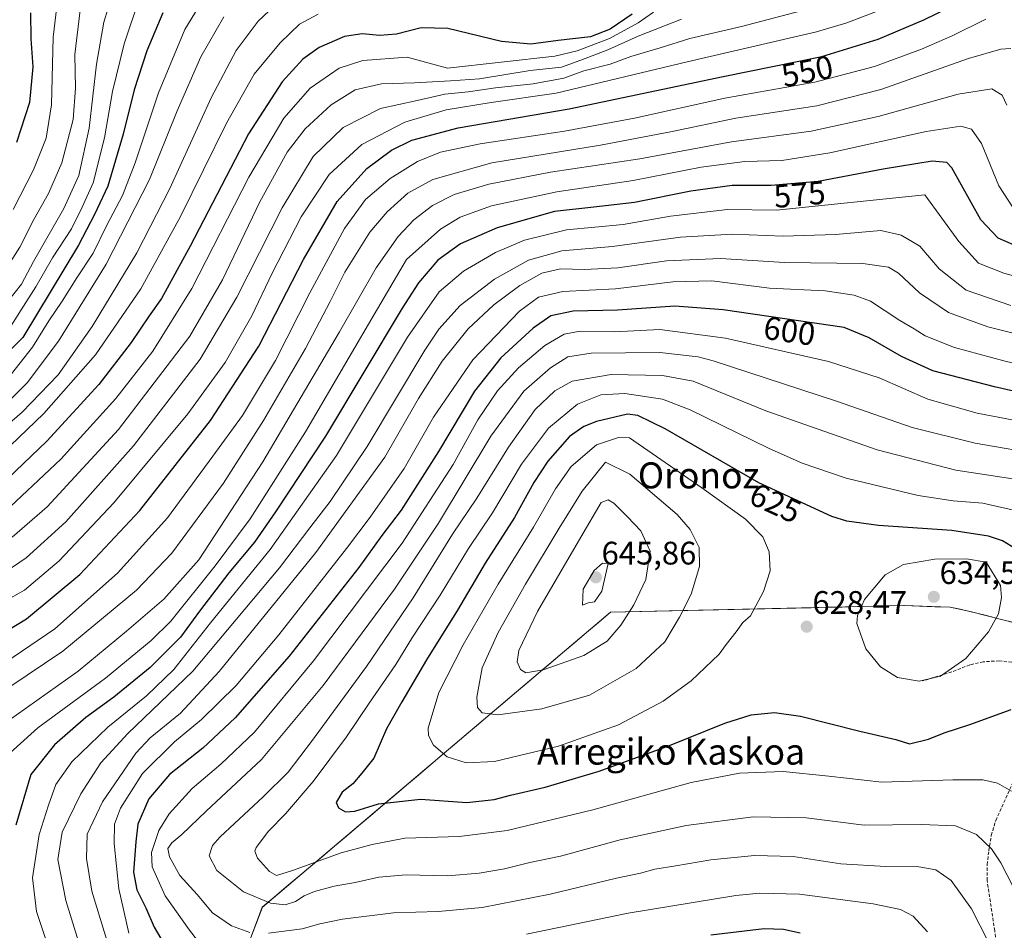
# Model space of a CAD drawing. Units: metres. Extents: x 613464 to 616905, y 4777959 to 4780330.
# Drawn here: x 614618 to 614921, y 4779468 to 4779749 of the extents above; entities that cross this region are included whole.
import ezdxf
from ezdxf.enums import TextEntityAlignment as Align

# ---------------------------------------------------------------- set-up
doc = ezdxf.new("R2010")
doc.units = ezdxf.units.M
doc.header["$MEASUREMENT"] = 0
doc.linetypes.add('TRAZOSX2', pattern=[1.5, 1, -0.5])
for name, color, linetype, lineweight in [('Arbolado forestal CxS', 92, 'Continuous', 0), ('Carátula', 7, 'Continuous', 5), ('Curva de nivel maestra', 36, 'Continuous', 30), ('Curva de nivel normal', 36, 'Continuous', 0), ('Entidad de ámbito territorial', 19, 'Continuous', 0), ('Entidad de ámbito territorial CxS', 92, 'Continuous', 0), ('Municipio', 9, 'Continuous', 13), ('Municipio CxS', 142, 'Continuous', 0), ('Pastizal CxS', 92, 'Continuous', 0), ('Punto de cota en terreno', 7, 'Continuous', 0), ('Rótulo de curva de nivel directora', 19, 'Continuous', 0), ('Rótulo de punto de cota en terreno', 19, 'Continuous', 0), ('Senda', 19, 'TRAZOSX2', 0), ('Texto cartográfico', 19, 'Continuous', 0)]:
    doc.layers.add(name, color=color, linetype=linetype, lineweight=lineweight)
doc.styles.add('Arial', font='txt', dxfattribs={"height": 0.2})

# ---------------------------------------------------------------- blocks, each defined once
blk = doc.blocks.new('*U150')
at = {"layer": 'Pastizal CxS', "color": 92, "linetype": 'Continuous', "lineweight": 0}
blk.add_polyline3d([(614616.5197, 4779325.3457, 571.0721), (614660.1797, 4779391.2557, 585.7267), (614692.4097, 4779475.4553, 612.209), (614799.5393, 4779566.2653, 639.6675), (614889.8097, 4779568.2953, 633.2765), (614904.0299, 4779567.7849, 632.4717), (614910.1199, 4779566.5149, 630.798), (615002.9403, 4779542.7645, 631.4849)], dxfattribs=at)
blk = doc.blocks.new('*U195')
at = {"layer": 'Curva de nivel normal', "color": 36, "linetype": 'Continuous', "lineweight": 0}
blk.add_polyline3d([(614611.37, 4779668.8, 485), (614617.81, 4779678.59, 485), (614622.06, 4779687.16, 485), (614626.56, 4779695.08, 485), (614630.73, 4779704.55, 485), (614634.14, 4779717.89, 485), (614634.88, 4779727.52, 485), (614634.74, 4779737.85, 485), (614636.32, 4779751.51, 485)], dxfattribs=at)
blk = doc.blocks.new('*U217')
at = {"layer": 'Curva de nivel normal', "color": 36, "linetype": 'Continuous', "lineweight": 0}
blk.add_polyline3d([(614612.57, 4779629.32, 510), (614620.04, 4779636.88, 510), (614629.65, 4779649.7, 510), (614644.39, 4779673.42, 510), (614657.66, 4779699.46, 510), (614666.2, 4779720.53, 510), (614673.45, 4779737.2, 510), (614680.5, 4779749.44, 510)], dxfattribs=at)
blk = doc.blocks.new('*U220')
at = {"layer": 'Curva de nivel normal', "color": 36, "linetype": 'Continuous', "lineweight": 0}
blk.add_polyline3d([(614615.68, 4779690.19, 480), (614621.96, 4779702.43, 480), (614625.86, 4779712.16, 480), (614627.48, 4779722.42, 480), (614628.06, 4779743.18, 480), (614629.83, 4779758.8, 480)], dxfattribs=at)
blk = doc.blocks.new('*U230')
at = {"layer": 'Curva de nivel normal', "color": 36, "linetype": 'Continuous', "lineweight": 0}
blk.add_polyline3d([(614614.5, 4779653.52, 495), (614618.17, 4779659.32, 495), (614622.7, 4779666.38, 495), (614627.81, 4779675.27, 495), (614633.64, 4779684.28, 495), (614636.92, 4779690.87, 495), (614640.32, 4779698.4, 495), (614643.81, 4779712.27, 495), (614646.25, 4779726.55, 495), (614649.88, 4779741.22, 495), (614654.62, 4779755.28, 495)], dxfattribs=at)
blk = doc.blocks.new('*U241')
at = {"layer": 'Curva de nivel maestra', "color": 36, "linetype": 'Continuous', "lineweight": 30}
blk.add_polyline3d([(614661.73, 4779750.75, 500), (614656.9, 4779738.98, 500), (614652.99, 4779727, 500), (614649.55, 4779713.35, 500), (614644.87, 4779697.4, 500), (614640.74, 4779688.62, 500), (614635.84, 4779679.18, 500), (614618.72, 4779650.82, 500), (614606.31, 4779638.64, 500)], dxfattribs=at)
blk = doc.blocks.new('*U248')
at = {"layer": 'Curva de nivel maestra', "color": 36, "linetype": 'Continuous', "lineweight": 30}
blk.add_polyline3d([(614621.09, 4779750.76, 475), (614621.12, 4779742.75, 475), (614621.8, 4779734.13, 475), (614620.72, 4779723.08, 475), (614616.76, 4779710.85, 475)], dxfattribs=at)
blk = doc.blocks.new('5PATER')
at = {"layer": 'Carátula', "linetype": 'Continuous', "lineweight": 5}
h = blk.add_hatch(color=250, dxfattribs=at)
edge = h.paths.add_edge_path()
edge.add_ellipse((0, 0.01), major_axis=(-1.33, -1.34), ratio=0.999422, start_angle=0, end_angle=360)

msp = doc.modelspace()

# ---------------------------------------------------------------- linework, layer by layer
at = {"layer": 'Arbolado forestal CxS', "color": 92, "linetype": 'Continuous', "lineweight": 0}
for points in [[(615238, 4779594.23, 545.69), (615243.53, 4779560.15, 554.85), (615240.56, 4779537.86, 559.53), (615229.42, 4779518.75, 567.34), (615200.33, 4779509.48, 582.7), (615158.51, 4779501.95, 591.21), (615132.1, 4779508.15, 597.57), (615114.27, 4779543.8, 599.21), (615093.48, 4779563.29, 601.65), (615076.56, 4779621.01, 602.66), (615060.95, 4779600.93, 612.78), (615044.45, 4779582.51, 619.51), (615002.94, 4779542.76, 631.48), (614910.12, 4779566.51, 630.8), (614904.03, 4779567.78, 632.47), (614889.81, 4779568.3, 633.28), (614799.54, 4779566.27, 639.67), (614692.41, 4779475.46, 612.21), (614660.18, 4779391.26, 585.73), (614616.52, 4779325.35, 571.07)], [(615002.94, 4779542.76, 631.48), (614910.12, 4779566.51, 630.8), (614904.03, 4779567.78, 632.47), (614889.81, 4779568.3, 633.28), (614799.54, 4779566.27, 639.67), (614692.41, 4779475.46, 612.21), (614660.18, 4779391.26, 585.73), (614616.52, 4779325.35, 571.07)]]:
    msp.add_polyline3d(points, dxfattribs=at)
at = {"layer": 'Curva de nivel maestra', "color": 36, "linetype": 'Continuous', "lineweight": 30}
for points in [[(614605.38, 4779555.52, 550), (614619.81, 4779564.2, 550), (614636.28, 4779577.87, 550), (614654.65, 4779597.59, 550), (614676.47, 4779625.24, 550), (614691.28, 4779648.18, 550), (614705.08, 4779674.78, 550), (614715.39, 4779692.69, 550), (614724.49, 4779702.78, 550), (614732.14, 4779708.41, 550), (614738.43, 4779711.48, 550), (614752.59, 4779715.32, 550), (614786.83, 4779721.19, 550), (614834.14, 4779731.13, 550), (614864.56, 4779737.29, 550), (614881.84, 4779742.6, 550), (614895.89, 4779748.53, 550), (614907.69, 4779754.29, 550)], [(614806.18, 4779750.32, 525), (614799.37, 4779745.66, 525), (614793.37, 4779743.32, 525), (614783.37, 4779742.2, 525), (614775.03, 4779741.11, 525), (614766, 4779741.9, 525), (614749.47, 4779745.9, 525), (614741.24, 4779746.13, 525), (614733.65, 4779744.14, 525), (614728.59, 4779743.69, 525), (614723.1, 4779744.24, 525), (614717.71, 4779743.45, 525), (614709.83, 4779740.02, 525), (614704.87, 4779736.42, 525), (614698.5, 4779729.48, 525), (614688.16, 4779713.5, 525), (614670.16, 4779678.92, 525), (614661.38, 4779662.84, 525), (614657.57, 4779657.52, 525), (614652.01, 4779649.22, 525), (614642.05, 4779636.31, 525), (614626.13, 4779618.86, 525), (614606.7, 4779600.42, 525)], [(614925.86, 4779678.28, 575), (614918.82, 4779681.33, 575), (614913.44, 4779687.02, 575), (614904.55, 4779703.05, 575), (614902.95, 4779704.69, 575), (614898.52, 4779705.1, 575), (614883.36, 4779702.6, 575), (614863.35, 4779698.85, 575), (614848.96, 4779697.59, 575), (614836.91, 4779697.59, 575), (614824.25, 4779695.87, 575), (614806.88, 4779692.36, 575), (614794.4, 4779690.9, 575), (614782.26, 4779689.59, 575), (614764.61, 4779684.54, 575), (614753.36, 4779679.64, 575), (614746.36, 4779674.59, 575), (614740.47, 4779667.66, 575), (614735.36, 4779659.86, 575), (614711.84, 4779620.46, 575), (614696.48, 4779597.11, 575), (614690.01, 4779587.85, 575), (614682.1, 4779578.38, 575), (614673.02, 4779566.54, 575), (614667.17, 4779558.54, 575), (614657.9, 4779549.21, 575), (614646.65, 4779540.11, 575), (614638.06, 4779533.82, 575), (614628.45, 4779525.48, 575), (614621.2, 4779516.33, 575), (614616.57, 4779500.76, 575)], [(614948.65, 4779628.51, 600), (614917.68, 4779635.63, 600), (614898.69, 4779640.55, 600), (614889.06, 4779644.98, 600), (614879.08, 4779650.65, 600), (614871.42, 4779653.92, 600), (614834.17, 4779659.35, 600), (614819.25, 4779660.47, 600), (614801.67, 4779659.26, 600), (614788.03, 4779658.91, 600), (614781.13, 4779657.42, 600), (614775.75, 4779653.68, 600), (614765.8, 4779644.52, 600), (614757.71, 4779634.32, 600), (614746.57, 4779615.77, 600), (614735.15, 4779597.7, 600), (614729.16, 4779589.88, 600), (614722.05, 4779580.04, 600), (614700.63, 4779552.7, 600), (614684.05, 4779533.76, 600), (614674.05, 4779524.48, 600), (614663.8, 4779516.32, 600), (614657.49, 4779508.79, 600), (614654.1, 4779501, 600), (614653.46, 4779495.6, 600), (614652.76, 4779486.32, 600), (614653.74, 4779480.85, 600), (614656.59, 4779475.33, 600), (614659.1, 4779469.32, 600), (614663.17, 4779462.33, 600)], [(614933.42, 4779580, 625), (614920.16, 4779588.25, 625), (614915.76, 4779589.7, 625), (614904.54, 4779591.39, 625), (614881.94, 4779592.9, 625), (614872.24, 4779594.26, 625), (614867.59, 4779595.71, 625), (614845.11, 4779606.1, 625), (614816.29, 4779622.66, 625), (614807.93, 4779626.82, 625), (614804.73, 4779627.23, 625), (614795.17, 4779624.91, 625), (614791.32, 4779623.41, 625), (614786.91, 4779620.3, 625), (614780.22, 4779612.7, 625), (614775.95, 4779606.15, 625), (614769.95, 4779595.41, 625), (614760.96, 4779581.34, 625), (614752.47, 4779566.87, 625), (614742.87, 4779551.58, 625), (614735.3, 4779538.68, 625), (614730.62, 4779530.4, 625), (614726.69, 4779521.4, 625), (614723.01, 4779516.73, 625), (614720.23, 4779513.47, 625), (614716.91, 4779510.88, 625), (614715.14, 4779507.69, 625), (614715.85, 4779506.02, 625), (614717.96, 4779504.79, 625), (614720.86, 4779505.02, 625), (614728.12, 4779507.32, 625), (614741.06, 4779508.71, 625), (614755.27, 4779507.73, 625), (614763.76, 4779508.62, 625), (614768.71, 4779509.94, 625), (614779.45, 4779512.4, 625), (614796.03, 4779517.4, 625), (614817.7, 4779525.2, 625), (614834.64, 4779532.09, 625), (614842.81, 4779534.7, 625), (614849.97, 4779535.4, 625), (614857.98, 4779534.23, 625), (614876.18, 4779529.7, 625), (614887.26, 4779527.09, 625), (614891.55, 4779525.8, 625), (614897.33, 4779527.19, 625), (614902.15, 4779529.17, 625), (614910.02, 4779531.73, 625), (614922.74, 4779536.31, 625)], [(614830.42, 4779466.94, 600), (614846.74, 4779468.92, 600), (614852.69, 4779468.76, 600), (614857.88, 4779467.61, 600)]]:
    msp.add_polyline3d(points, dxfattribs=at)
at = {"layer": 'Curva de nivel normal', "color": 36, "linetype": 'Continuous', "lineweight": 0}
for points in [[(614647.67, 4779760.85, 490), (614643.62, 4779747.85, 490), (614641.32, 4779734.95, 490), (614639.07, 4779715.26, 490), (614635.88, 4779700.62, 490), (614631.29, 4779690.52, 490), (614622.03, 4779674.19, 490), (614618.34, 4779667.19, 490), (614614.36, 4779662.29, 490)], [(614614.06, 4779638.15, 505), (614621.72, 4779647.82, 505), (614626.72, 4779655.96, 505), (614630.78, 4779662, 505), (614635.28, 4779669.16, 505), (614640.34, 4779676.8, 505), (614644.51, 4779685.42, 505), (614649.32, 4779694.52, 505), (614653.29, 4779704.52, 505), (614660.4, 4779726.11, 505), (614668.58, 4779745.55, 505), (614676.09, 4779758.12, 505)], [(614696.28, 4779752.98, 515), (614691.15, 4779748.18, 515), (614684.37, 4779739.11, 515), (614676.63, 4779724.53, 515), (614663.95, 4779696.64, 515), (614653.8, 4779676.9, 515), (614640.07, 4779654.19, 515), (614629.57, 4779639.28, 515), (614618.51, 4779627.86, 515), (614593.99, 4779606.73, 515)], [(614605.11, 4779565.2, 545), (614619.24, 4779573.09, 545), (614629.93, 4779582.04, 545), (614646.75, 4779599.88, 545), (614669.5, 4779627.32, 545), (614680.95, 4779643.1, 545), (614689.14, 4779657.47, 545), (614695.44, 4779670.61, 545), (614704.34, 4779687.97, 545), (614712.95, 4779700.92, 545), (614723, 4779710.24, 545), (614736.26, 4779717.03, 545), (614748.94, 4779720.86, 545), (614762.84, 4779723.15, 545), (614782.84, 4779726.03, 545), (614823.11, 4779735.59, 545), (614862.84, 4779744.88, 545), (614872.24, 4779747.59, 545), (614887.45, 4779753.46, 545)], [(614864.46, 4779752.92, 540), (614839.77, 4779746.53, 540), (614823.92, 4779742.82, 540), (614814.83, 4779739.93, 540), (614805.76, 4779737.31, 540), (614799.41, 4779734.91, 540), (614791.34, 4779732.82, 540), (614785.15, 4779730.63, 540), (614775.76, 4779728.91, 540), (614764.13, 4779727.61, 540), (614755.74, 4779726.38, 540), (614748.53, 4779725.71, 540), (614740.04, 4779723.69, 540), (614728.71, 4779721.25, 540), (614717.24, 4779715.44, 540), (614708.04, 4779706.51, 540), (614698.46, 4779690.74, 540), (614684.59, 4779663.18, 540), (614673.28, 4779644.11, 540), (614652.75, 4779617.42, 540), (614631.94, 4779594.09, 540), (614619.68, 4779583.03, 540), (614608.68, 4779575.52, 540)], [(614709.54, 4779750.3, 520), (614703.87, 4779747.18, 520), (614697.84, 4779741.46, 520), (614689.89, 4779731.79, 520), (614681.36, 4779716.78, 520), (614667.2, 4779688.04, 520), (614655.02, 4779665.81, 520), (614641.02, 4779645.5, 520), (614625.14, 4779627.4, 520), (614601.93, 4779605.2, 520)], [(614812.71, 4779750.94, 530), (614808.01, 4779747.62, 530), (614799.25, 4779742.77, 530), (614789.23, 4779739.01, 530), (614782.34, 4779737.42, 530), (614749.36, 4779733.68, 530), (614736.96, 4779737.1, 530), (614723.28, 4779736.06, 530), (614716.04, 4779733.69, 530), (614707.14, 4779727.51, 530), (614699.03, 4779718.29, 530), (614688.26, 4779700.16, 530), (614670.66, 4779665.92, 530), (614658.71, 4779646.58, 530), (614647.34, 4779632.05, 530), (614630.36, 4779613.39, 530), (614611.32, 4779595.56, 530)], [(614613.12, 4779550.71, 555), (614628.51, 4779561.14, 555), (614647.82, 4779578.31, 555), (614663.16, 4779595.29, 555), (614677.19, 4779614.33, 555), (614686.24, 4779626.78, 555), (614696.4, 4779643.7, 555), (614707.04, 4779664.54, 555), (614717.63, 4779684.36, 555), (614724.18, 4779693.32, 555), (614731.71, 4779699.74, 555), (614740.17, 4779704.93, 555), (614747.17, 4779707.87, 555), (614759.45, 4779710.38, 555), (614785.38, 4779714.26, 555), (614806.92, 4779718.32, 555), (614834.7, 4779724.48, 555), (614862.36, 4779729.37, 555), (614880.69, 4779734.18, 555), (614895.24, 4779739.51, 555), (614904.58, 4779743.65, 555), (614914.99, 4779748.78, 555)], [(614821.37, 4779748.76, 535), (614808.07, 4779743.54, 535), (614798.65, 4779739.32, 535), (614790.36, 4779736.14, 535), (614784.43, 4779733.98, 535), (614774.76, 4779732.96, 535), (614759.19, 4779730.41, 535), (614750.29, 4779729.8, 535), (614739.18, 4779729.15, 535), (614729.01, 4779728.82, 535), (614720.9, 4779727.02, 535), (614713.52, 4779722.43, 535), (614705.58, 4779715.04, 535), (614700.03, 4779707.88, 535), (614691.65, 4779692.56, 535), (614680.11, 4779668.52, 535), (614670.04, 4779651.19, 535), (614648.15, 4779622.53, 535), (614626.19, 4779598.67, 535), (614615.4, 4779589.35, 535)], [(614603.31, 4779535.72, 560), (614631.04, 4779554.26, 560), (614653.71, 4779573.05, 560), (614664.52, 4779584.4, 560), (614680.4, 4779605.99, 560), (614692.72, 4779625.22, 560), (614705.63, 4779647.45, 560), (614713.24, 4779661.86, 560), (614717.74, 4779670.86, 560), (614725.43, 4779683.17, 560), (614730.84, 4779689.52, 560), (614737.11, 4779695.19, 560), (614744.86, 4779699.38, 560), (614762.98, 4779704.54, 560), (614796.39, 4779710.03, 560), (614818.43, 4779714.21, 560), (614838.02, 4779718.33, 560), (614862.94, 4779722.1, 560), (614882.66, 4779727.16, 560), (614909.63, 4779736.69, 560), (614919.61, 4779739.58, 560), (614922.64, 4779739.75, 560)], [(614921.49, 4779722.32, 565), (614919.99, 4779725.4, 565), (614916.82, 4779727.34, 565), (614906.52, 4779725.73, 565), (614881.84, 4779718.82, 565), (614861.24, 4779714.3, 565), (614836.74, 4779711.06, 565), (614808.54, 4779705.79, 565), (614781.02, 4779701.66, 565), (614762.12, 4779698.02, 565), (614751.38, 4779694.77, 565), (614744.71, 4779691.38, 565), (614739.04, 4779687.01, 565), (614734.17, 4779681.86, 565), (614727.36, 4779672.26, 565), (614716.16, 4779652.52, 565), (614692.55, 4779612.59, 565), (614672.81, 4779582.42, 565), (614662.05, 4779570.28, 565), (614650.63, 4779560.48, 565), (614635.72, 4779548.14, 565), (614613.47, 4779532.37, 565)], [(614613.67, 4779521.94, 570), (614623.35, 4779530.66, 570), (614644.18, 4779546.02, 570), (614658.19, 4779557.53, 570), (614664.25, 4779563.48, 570), (614677.84, 4779580.51, 570), (614688.67, 4779595, 570), (614705.64, 4779621.75, 570), (614719.08, 4779644.8, 570), (614726.8, 4779657.91, 570), (614736.71, 4779674.76, 570), (614747.18, 4779684.12, 570), (614753.28, 4779687.88, 570), (614762.94, 4779691.32, 570), (614783.01, 4779695.64, 570), (614806.46, 4779699.09, 570), (614827.44, 4779703.18, 570), (614840.84, 4779704.98, 570), (614852.2, 4779705.27, 570), (614867.01, 4779707.58, 570), (614896.67, 4779714.2, 570), (614907.28, 4779715.84, 570), (614910.54, 4779714.91, 570), (614913.68, 4779710.49, 570), (614919.02, 4779697.46, 570), (614923.2, 4779691, 570)], [(614627.23, 4779461.22, 580), (614622.93, 4779474.22, 580), (614621.71, 4779484.55, 580), (614623.74, 4779497.88, 580), (614626.59, 4779506.88, 580), (614628.86, 4779513.21, 580), (614633.78, 4779520.23, 580), (614644.84, 4779530.94, 580), (614656.76, 4779540.56, 580), (614665.2, 4779548.59, 580), (614676.43, 4779563.05, 580), (614694.8, 4779585.58, 580), (614715.2, 4779614.53, 580), (614737.07, 4779650.86, 580), (614746.82, 4779664.87, 580), (614754.31, 4779671.26, 580), (614764.1, 4779677.01, 580), (614773.01, 4779680.77, 580), (614785.94, 4779683.96, 580), (614803.37, 4779685.59, 580), (614817.97, 4779688.12, 580), (614835.54, 4779690.2, 580), (614850.63, 4779690, 580), (614896.23, 4779694.73, 580), (614906.64, 4779680.35, 580), (614912.74, 4779673.68, 580), (614920.48, 4779670.58, 580), (614940.13, 4779665.12, 580)], [(614637.99, 4779457.93, 585), (614631.95, 4779477.52, 585), (614629.49, 4779490.21, 585), (614630.78, 4779498.54, 585), (614636.52, 4779510.38, 585), (614642.71, 4779519.92, 585), (614651.05, 4779528.99, 585), (614671.05, 4779548.08, 585), (614697.71, 4779579.97, 585), (614707.02, 4779592.26, 585), (614713.27, 4779600.35, 585), (614724.63, 4779617.31, 585), (614742.36, 4779646.89, 585), (614746.7, 4779653.32, 585), (614753.25, 4779660.62, 585), (614763.84, 4779668.75, 585), (614774.3, 4779674.58, 585), (614784.52, 4779677.51, 585), (614800.16, 4779678.82, 585), (614821, 4779681.7, 585), (614836.91, 4779682.65, 585), (614852.66, 4779681.94, 585), (614868.69, 4779682.54, 585), (614882.64, 4779683.77, 585), (614888.94, 4779682.3, 585), (614894.69, 4779678.87, 585), (614900.6, 4779671.9, 585), (614908.9, 4779665.34, 585), (614922.68, 4779660.62, 585)], [(614943.02, 4779647.2, 590), (614915.56, 4779654.06, 590), (614903.52, 4779658.52, 590), (614894.59, 4779664.59, 590), (614888.11, 4779670.61, 590), (614885.02, 4779672.48, 590), (614877.12, 4779673.62, 590), (614853.09, 4779673.92, 590), (614833.34, 4779675.09, 590), (614816.76, 4779674.38, 590), (614801.76, 4779672.21, 590), (614791.46, 4779671.71, 590), (614784.17, 4779671.96, 590), (614778.4, 4779670.6, 590), (614771.6, 4779666.83, 590), (614763.59, 4779660.86, 590), (614755.75, 4779653.52, 590), (614747.75, 4779643.47, 590), (614740.45, 4779632, 590), (614730.06, 4779613.95, 590), (614708.84, 4779584.68, 590), (614679.07, 4779548.02, 590), (614667.2, 4779535.21, 590), (614657.92, 4779527.58, 590), (614653.47, 4779522.85, 590), (614643.26, 4779507.93, 590), (614638.53, 4779497.98, 590), (614638.3, 4779490.47, 590), (614639.95, 4779480.45, 590)], [(614949.46, 4779636.64, 595), (614920.5, 4779643.67, 595), (614905.35, 4779647.72, 595), (614896.28, 4779651.33, 595), (614892.89, 4779653.52, 595), (614888.54, 4779656.04, 595), (614879.48, 4779661.98, 595), (614874.44, 4779663.8, 595), (614865.59, 4779665.13, 595), (614848.39, 4779665.98, 595), (614830.7, 4779668.24, 595), (614818.7, 4779667.92, 595), (614801.06, 4779665.82, 595), (614784.82, 4779664.98, 595), (614777.34, 4779663.22, 595), (614771.53, 4779658.86, 595), (614757.14, 4779643.97, 595), (614745.06, 4779626.24, 595), (614736.03, 4779610.52, 595)], [(614937.52, 4779622.7, 605), (614912.3, 4779627.51, 605), (614897.15, 4779631.78, 605), (614882.18, 4779638.35, 605), (614866.58, 4779643.42, 605), (614834.94, 4779650.6, 605), (614814.73, 4779653.22, 605), (614800.73, 4779652.54, 605), (614790.2, 4779652.78, 605), (614785.25, 4779651.86, 605), (614779.34, 4779648.36, 605), (614771.22, 4779641.43, 605), (614764.7, 4779634.34, 605), (614758.64, 4779625.51, 605), (614751.09, 4779611.72, 605), (614735.44, 4779587.54, 605), (614708.17, 4779551.26, 605), (614689.96, 4779529.4, 605), (614679.59, 4779519.46, 605), (614670.84, 4779512.02, 605), (614663.68, 4779504.21, 605), (614660.55, 4779499.06, 605), (614658.27, 4779492.34, 605), (614658.52, 4779487.88, 605), (614662.51, 4779478.98, 605), (614670.03, 4779468.42, 605), (614675.59, 4779461.18, 605)], [(614933.09, 4779614.64, 610), (614911.68, 4779618.26, 610), (614892.36, 4779623.12, 610), (614869.02, 4779631.25, 610), (614831.14, 4779643.63, 610), (614826.43, 4779644.89, 610), (614814.66, 4779646.14, 610), (614793.58, 4779645.98, 610), (614786.35, 4779644.89, 610), (614781.09, 4779641.52, 610), (614772.88, 4779634.27, 610), (614762.7, 4779620.41, 610), (614746.6, 4779593.63, 610), (614733.05, 4779573.34, 610), (614711.07, 4779543.73, 610), (614692.16, 4779520.96, 610), (614675.13, 4779505.03, 610), (614667.61, 4779497.87, 610), (614664.5, 4779495.28, 610), (614663.35, 4779493.6, 610), (614663.85, 4779491.01, 610), (614666.99, 4779485.22, 610), (614672.34, 4779479.45, 610), (614677.09, 4779473.76, 610), (614682.88, 4779469.74, 610), (614688.5, 4779467.67, 610)], [(614924.64, 4779607.12, 615), (614905.73, 4779609.96, 615), (614881.51, 4779616.28, 615), (614847.27, 4779628.23, 615), (614824.91, 4779637.4, 615), (614815.53, 4779639.09, 615), (614799.7, 4779639.38, 615), (614787.7, 4779637.35, 615), (614782.37, 4779634.42, 615), (614776.37, 4779628.68, 615), (614768.12, 4779617.1, 615), (614758.34, 4779601.4, 615), (614750.91, 4779590.32, 615), (614738.84, 4779570.7, 615), (614724.46, 4779549.57, 615), (614707.54, 4779526.51, 615), (614700.29, 4779517.09, 615), (614692.65, 4779509.42, 615), (614679.4, 4779497.18, 615), (614677.1, 4779494.46, 615), (614676.04, 4779491.25, 615), (614678.37, 4779486.74, 615), (614686.6, 4779480.27, 615), (614694.86, 4779476.75, 615), (614699.4, 4779476.21, 615), (614702.62, 4779477.2, 615), (614705.3, 4779479, 615), (614708.4, 4779480.3, 615), (614714.52, 4779481.96, 615), (614720.99, 4779483.11, 615), (614728.25, 4779484.71, 615), (614736.64, 4779485.48, 615), (614749.32, 4779485.16, 615), (614759.1, 4779485.93, 615), (614766.86, 4779487.3, 615), (614774.72, 4779489.22, 615), (614784.17, 4779491.22, 615), (614802.5, 4779496.18, 615), (614822.82, 4779500.65, 615), (614843.36, 4779503.31, 615), (614859.7, 4779502.99, 615), (614877.52, 4779500.71, 615), (614895.13, 4779500.98, 615), (614905.66, 4779500.52, 615), (614912.13, 4779497.85, 615), (614916.7, 4779493.44, 615), (614919.55, 4779489.19, 615), (614929.38, 4779470.13, 615)], [(614925.31, 4779597.29, 620), (614914.08, 4779599.79, 620), (614904.89, 4779600.51, 620), (614894.18, 4779602.21, 620), (614872.02, 4779607.53, 620), (614858.5, 4779612.17, 620), (614848.1, 4779616.72, 620), (614824.06, 4779628.56, 620), (614815.46, 4779631.78, 620), (614803.9, 4779633.56, 620), (614796.54, 4779633.2, 620), (614789.36, 4779630.26, 620), (614780.48, 4779622.87, 620), (614772.11, 4779611.87, 620), (614763.16, 4779596.87, 620), (614755.87, 4779585.87, 620), (614747.11, 4779571.54, 620), (614738.58, 4779558.61, 620), (614733.44, 4779550.14, 620), (614725.29, 4779538.28, 620), (614718.28, 4779527.88, 620), (614708.06, 4779514.21, 620), (614699.5, 4779504.21, 620), (614694.25, 4779498.88, 620), (614690.51, 4779493.88, 620), (614690.12, 4779492.72, 620), (614690.94, 4779490.62, 620), (614694.61, 4779486.51, 620), (614696.79, 4779485.24, 620), (614701.71, 4779486.74, 620), (614716.6, 4779492.2, 620), (614726.19, 4779494.79, 620), (614736.25, 4779496.72, 620), (614752.95, 4779497.2, 620), (614767.7, 4779499.1, 620), (614794.03, 4779505.47, 620), (614824.32, 4779513.86, 620), (614839.18, 4779516.78, 620), (614852.64, 4779517.2, 620), (614866.7, 4779515.8, 620), (614883.02, 4779514.01, 620), (614904.87, 4779514.73, 620), (614914.06, 4779514.68, 620), (614918.61, 4779513.61, 620), (614922.86, 4779511.21, 620)], [(614755.1, 4779519.93, 630), (614763.84, 4779520.34, 630), (614783.48, 4779525.02, 630), (614801.97, 4779531.6, 630), (614815.7, 4779538.85, 630), (614824.33, 4779545.13, 630), (614832.96, 4779553.34, 630), (614835.1, 4779556.3, 630), (614838.22, 4779560.2, 630), (614840.21, 4779563.08, 630), (614842.63, 4779565.2, 630), (614846.58, 4779572.61, 630), (614848.6, 4779579.05, 630), (614848.31, 4779584.87, 630), (614846.38, 4779589.44, 630), (614841.02, 4779594.95, 630), (614827.6, 4779604.58, 630), (614805.4, 4779619.9, 630), (614801.98, 4779620.04, 630), (614795.21, 4779617.75, 630), (614787.42, 4779611.1, 630), (614782.57, 4779604.19, 630), (614775.78, 4779592.47, 630), (614764.96, 4779574.94, 630), (614754.19, 4779556.21, 630), (614746.66, 4779541.54, 630), (614743.42, 4779530.57, 630), (614743.51, 4779528.34, 630), (614745.03, 4779525.35, 630), (614749.24, 4779521.77, 630), (614755.1, 4779519.93, 630)], [(614736.03, 4779610.52, 595), (614725.56, 4779595.55, 595), (614718.25, 4779585.87, 595), (614697.48, 4779559.31, 595), (614684.34, 4779543.76, 595), (614673.64, 4779533.26, 595), (614665.38, 4779526.33, 595), (614655.49, 4779516.61, 595), (614648.8, 4779505.93, 595), (614646.86, 4779501.03, 595), (614646.85, 4779495.1, 595), (614648.26, 4779481.11, 595), (614651.29, 4779467.46, 595)], [(614764.88, 4779534.72, 635), (614778.37, 4779536.56, 635), (614793.03, 4779540.74, 635), (614807.42, 4779548.96, 635), (614816.23, 4779557.18, 635), (614820.72, 4779564.76, 635), (614824.36, 4779571.84, 635), (614826.91, 4779580.29, 635), (614826.81, 4779586.23, 635), (614824.04, 4779591.67, 635), (614819.97, 4779596.35, 635), (614805.46, 4779608.78, 635), (614797.95, 4779612.45, 635), (614790.81, 4779603.5, 635), (614783.7, 4779592.08, 635), (614773.32, 4779574.93, 635), (614764.95, 4779560.06, 635), (614760.05, 4779549.12, 635), (614758.43, 4779540.14, 635), (614758.58, 4779536.9, 635), (614760.04, 4779535.32, 635), (614764.88, 4779534.72, 635)], [(614773.41, 4779547.65, 640), (614778.82, 4779548.5, 640), (614791.33, 4779552.94, 640), (614798.44, 4779557.35, 640), (614802.7, 4779562.29, 640), (614806.7, 4779568.54, 640), (614810.37, 4779576.38, 640), (614811.73, 4779585.06, 640), (614808.86, 4779591.29, 640), (614804.7, 4779595.6, 640), (614800.52, 4779599.84, 640), (614798.8, 4779600.83, 640), (614796.68, 4779599.99, 640), (614790.38, 4779589.41, 640), (614777.06, 4779566.5, 640), (614771.26, 4779554.51, 640), (614770.75, 4779550.95, 640), (614771.79, 4779548.63, 640), (614773.41, 4779547.65, 640)], [(614894.47, 4779545.01, 630), (614901.05, 4779546.58, 630), (614908.8, 4779551.99, 630), (614915.83, 4779560.27, 630), (614918.84, 4779565.79, 630), (614919.8, 4779570.78, 630), (614919.5, 4779574.51, 630), (614915.12, 4779581.64, 630), (614909.08, 4779582.67, 630), (614899.28, 4779582.6, 630), (614889.62, 4779580.99, 630), (614884.02, 4779577.77, 630), (614877.64, 4779570.15, 630), (614875.47, 4779565.26, 630), (614875.34, 4779562.81, 630), (614878.07, 4779554.98, 630), (614882.57, 4779549.42, 630), (614887.77, 4779546.19, 630), (614894.47, 4779545.01, 630)], [(614790.9, 4779568.47, 645), (614792.67, 4779569.18, 645), (614794.58, 4779569.43, 645), (614796.85, 4779572.73, 645), (614798.74, 4779581.24, 645), (614797, 4779581.33, 645), (614794.51, 4779579.08, 645), (614791.13, 4779573.36, 645), (614790.9, 4779568.47, 645)], [(614694.3, 4779467.47, 610), (614704.64, 4779468.81, 610), (614710.12, 4779470.34, 610), (614717.09, 4779471.77, 610), (614732.74, 4779473.76, 610), (614746.47, 4779474.2, 610), (614760.04, 4779475.35, 610), (614780.95, 4779479.46, 610), (614801.37, 4779484.43, 610), (614808.73, 4779486, 610), (614813.16, 4779487.21, 610), (614819.56, 4779488.18, 610), (614830.35, 4779490.06, 610), (614843.86, 4779491.42, 610), (614855.69, 4779491.06, 610), (614870.36, 4779488.88, 610), (614884.17, 4779487.98, 610), (614894.42, 4779487.89, 610), (614899.64, 4779487.02, 610), (614904.3, 4779483.68, 610), (614910.61, 4779474.98, 610), (614915.84, 4779464.71, 610)], [(614639.95, 4779480.45, 590), (614652.5, 4779439.23, 590)], [(614773.67, 4779467.19, 605), (614804.93, 4779473.61, 605), (614838.11, 4779479.08, 605), (614845.45, 4779479.82, 605), (614857.69, 4779479.5, 605), (614880.36, 4779476.55, 605), (614888.69, 4779474.82, 605), (614892.67, 4779472.76, 605), (614897.02, 4779467.87, 605)]]:
    msp.add_polyline3d(points, dxfattribs=at)
at = {"layer": 'Entidad de ámbito territorial', "color": 19, "linetype": 'Continuous', "lineweight": 0}
msp.add_polyline3d([(614924.02, 4779562.97, 628.56), (614919.38, 4779564.15, 629.71), (614914.74, 4779565.34, 630.95), (614910.1, 4779566.53, 632.25), (614907.05, 4779567.16, 633.18), (614904.01, 4779567.8, 633.83), (614899.27, 4779567.97, 634.14), (614894.53, 4779568.13, 633.52), (614889.79, 4779568.3, 632.47), (614885.04, 4779568.19, 631.54), (614880.29, 4779568.09, 630.65), (614875.54, 4779567.98, 629.99), (614870.79, 4779567.87, 629.41), (614866.03, 4779567.77, 629.01), (614861.28, 4779567.66, 628.76), (614856.53, 4779567.55, 628.8), (614851.78, 4779567.45, 629.09), (614847.03, 4779567.34, 629.53), (614842.28, 4779567.23, 630), (614837.53, 4779567.12, 630.78), (614832.78, 4779567.02, 631.83), (614828.03, 4779566.91, 633.25), (614823.28, 4779566.8, 634.55), (614818.52, 4779566.7, 635.74), (614813.77, 4779566.59, 637.13), (614809.02, 4779566.48, 638.69), (614804.27, 4779566.38, 640.21), (614799.52, 4779566.27, 641.99), (614795.83, 4779563.14, 642.54), (614792.13, 4779560.01, 642.46), (614788.44, 4779556.88, 641.92), (614784.74, 4779553.75, 640.94), (614781.05, 4779550.61, 640.22), (614777.35, 4779547.48, 639.73), (614773.66, 4779544.35, 637.91), (614769.96, 4779541.22, 636.72), (614766.27, 4779538.09, 635.55), (614762.58, 4779534.96, 634.7), (614758.88, 4779531.83, 633.84), (614755.19, 4779528.7, 632.64), (614751.49, 4779525.57, 631.35), (614747.8, 4779522.44, 629.81), (614744.1, 4779519.3, 628.45), (614740.41, 4779516.17, 627.15), (614736.71, 4779513.04, 626.03), (614733.02, 4779509.91, 625.03), (614729.32, 4779506.78, 624.35), (614725.63, 4779503.65, 623.91), (614721.94, 4779500.52, 622.96), (614718.24, 4779497.39, 621.95), (614714.55, 4779494.26, 621.09), (614710.85, 4779491.13, 620.48), (614707.16, 4779487.99, 619.92), (614703.46, 4779484.86, 618.6), (614699.77, 4779481.73, 617.59), (614696.07, 4779478.6, 616.33), (614692.38, 4779475.47, 613.86), (614690.6, 4779470.83, 611.23), (614688.83, 4779466.19, 608.99)], dxfattribs=at)
at = {"layer": 'Entidad de ámbito territorial CxS', "color": 92, "linetype": 'Continuous', "lineweight": 0}
msp.add_polyline3d([(614924.02, 4779562.97, 628.56), (614919.38, 4779564.15, 629.71), (614914.74, 4779565.34, 630.95), (614910.1, 4779566.53, 632.25), (614907.05, 4779567.16, 633.18), (614904.01, 4779567.8, 633.83), (614899.27, 4779567.97, 634.14), (614894.53, 4779568.13, 633.52), (614889.79, 4779568.3, 632.47), (614885.04, 4779568.19, 631.54), (614880.29, 4779568.09, 630.65), (614875.54, 4779567.98, 629.99), (614870.79, 4779567.87, 629.41), (614866.03, 4779567.77, 629.01), (614861.28, 4779567.66, 628.76), (614856.53, 4779567.55, 628.8), (614851.78, 4779567.45, 629.09), (614847.03, 4779567.34, 629.53), (614842.28, 4779567.23, 630), (614837.53, 4779567.12, 630.78), (614832.78, 4779567.02, 631.83), (614828.03, 4779566.91, 633.25), (614823.28, 4779566.8, 634.55), (614818.52, 4779566.7, 635.74), (614813.77, 4779566.59, 637.13), (614809.02, 4779566.48, 638.69), (614804.27, 4779566.38, 640.21), (614799.52, 4779566.27, 641.99), (614795.83, 4779563.14, 642.54), (614792.13, 4779560.01, 642.46), (614788.44, 4779556.88, 641.92), (614784.74, 4779553.75, 640.94), (614781.05, 4779550.61, 640.22), (614777.35, 4779547.48, 639.73), (614773.66, 4779544.35, 637.91), (614769.96, 4779541.22, 636.72), (614766.27, 4779538.09, 635.55), (614762.58, 4779534.96, 634.7), (614758.88, 4779531.83, 633.84), (614755.19, 4779528.7, 632.64), (614751.49, 4779525.57, 631.35), (614747.8, 4779522.44, 629.81), (614744.1, 4779519.3, 628.45), (614740.41, 4779516.17, 627.15), (614736.71, 4779513.04, 626.03), (614733.02, 4779509.91, 625.03), (614729.32, 4779506.78, 624.35), (614725.63, 4779503.65, 623.91), (614721.94, 4779500.52, 622.96), (614718.24, 4779497.39, 621.95), (614714.55, 4779494.26, 621.09), (614710.85, 4779491.13, 620.48), (614707.16, 4779487.99, 619.92), (614703.46, 4779484.86, 618.6), (614699.77, 4779481.73, 617.59), (614696.07, 4779478.6, 616.33), (614692.38, 4779475.47, 613.86), (614690.6, 4779470.83, 611.23), (614688.83, 4779466.19, 608.99)], dxfattribs=at)
at = {"layer": 'Municipio', "color": 9, "linetype": 'Continuous', "lineweight": 13}
msp.add_polyline3d([(614924.02, 4779562.97, 628.56), (614919.38, 4779564.15, 629.71), (614914.74, 4779565.34, 630.95), (614910.1, 4779566.53, 632.25), (614907.05, 4779567.16, 633.18), (614904.01, 4779567.8, 633.83), (614899.27, 4779567.97, 634.14), (614894.53, 4779568.13, 633.52), (614889.79, 4779568.3, 632.47), (614885.04, 4779568.19, 631.54), (614880.29, 4779568.09, 630.65), (614875.54, 4779567.98, 629.99), (614870.79, 4779567.87, 629.41), (614866.03, 4779567.77, 629.01), (614861.28, 4779567.66, 628.76), (614856.53, 4779567.55, 628.8), (614851.78, 4779567.45, 629.09), (614847.03, 4779567.34, 629.53), (614842.28, 4779567.23, 630), (614837.53, 4779567.12, 630.78), (614832.78, 4779567.02, 631.83), (614828.03, 4779566.91, 633.25), (614823.28, 4779566.8, 634.55), (614818.52, 4779566.7, 635.74), (614813.77, 4779566.59, 637.13), (614809.02, 4779566.48, 638.69), (614804.27, 4779566.38, 640.21), (614799.52, 4779566.27, 641.99), (614795.83, 4779563.14, 642.54), (614792.13, 4779560.01, 642.46), (614788.44, 4779556.88, 641.92), (614784.74, 4779553.75, 640.94), (614781.05, 4779550.61, 640.22), (614777.35, 4779547.48, 639.73), (614773.66, 4779544.35, 637.91), (614769.96, 4779541.22, 636.72), (614766.27, 4779538.09, 635.55), (614762.58, 4779534.96, 634.7), (614758.88, 4779531.83, 633.84), (614755.19, 4779528.7, 632.64), (614751.49, 4779525.57, 631.35), (614747.8, 4779522.44, 629.81), (614744.1, 4779519.3, 628.45), (614740.41, 4779516.17, 627.15), (614736.71, 4779513.04, 626.03), (614733.02, 4779509.91, 625.03), (614729.32, 4779506.78, 624.35), (614725.63, 4779503.65, 623.91), (614721.94, 4779500.52, 622.96), (614718.24, 4779497.39, 621.95), (614714.55, 4779494.26, 621.09), (614710.85, 4779491.13, 620.48), (614707.16, 4779487.99, 619.92), (614703.46, 4779484.86, 618.6), (614699.77, 4779481.73, 617.59), (614696.07, 4779478.6, 616.33), (614692.38, 4779475.47, 613.86), (614690.6, 4779470.83, 611.23), (614688.83, 4779466.19, 608.99)], dxfattribs=at)
msp.add_polyline3d([(614924.02, 4779562.97, 628.56), (614919.38, 4779564.15, 629.71), (614914.74, 4779565.34, 630.95), (614910.1, 4779566.53, 632.25), (614907.05, 4779567.16, 633.18), (614904.01, 4779567.8, 633.83), (614899.27, 4779567.97, 634.14), (614894.53, 4779568.13, 633.52), (614889.79, 4779568.3, 632.47), (614885.04, 4779568.19, 631.54), (614880.29, 4779568.09, 630.65), (614875.54, 4779567.98, 629.99), (614870.79, 4779567.87, 629.41), (614866.03, 4779567.77, 629.01), (614861.28, 4779567.66, 628.76), (614856.53, 4779567.55, 628.8), (614851.78, 4779567.45, 629.09), (614847.03, 4779567.34, 629.53), (614842.28, 4779567.23, 630), (614837.53, 4779567.12, 630.78), (614832.78, 4779567.02, 631.83), (614828.03, 4779566.91, 633.25), (614823.28, 4779566.8, 634.55), (614818.52, 4779566.7, 635.74), (614813.77, 4779566.59, 637.13), (614809.02, 4779566.48, 638.69), (614804.27, 4779566.38, 640.21), (614799.52, 4779566.27, 641.99), (614795.83, 4779563.14, 642.54), (614792.13, 4779560.01, 642.46), (614788.44, 4779556.88, 641.92), (614784.74, 4779553.75, 640.94), (614781.05, 4779550.61, 640.22), (614777.35, 4779547.48, 639.73), (614773.66, 4779544.35, 637.91), (614769.96, 4779541.22, 636.72), (614766.27, 4779538.09, 635.55), (614762.58, 4779534.96, 634.7), (614758.88, 4779531.83, 633.84), (614755.19, 4779528.7, 632.64), (614751.49, 4779525.57, 631.35), (614747.8, 4779522.44, 629.81), (614744.1, 4779519.3, 628.45), (614740.41, 4779516.17, 627.15), (614736.71, 4779513.04, 626.03), (614733.02, 4779509.91, 625.03), (614729.32, 4779506.78, 624.35), (614725.63, 4779503.65, 623.91), (614721.94, 4779500.52, 622.96), (614718.24, 4779497.39, 621.95), (614714.55, 4779494.26, 621.09), (614710.85, 4779491.13, 620.48), (614707.16, 4779487.99, 619.92), (614703.46, 4779484.86, 618.6), (614699.77, 4779481.73, 617.59), (614696.07, 4779478.6, 616.33), (614692.38, 4779475.47, 613.86), (614690.6, 4779470.83, 611.23), (614688.83, 4779466.19, 608.99)], dxfattribs=at)
at = {"layer": 'Municipio CxS', "color": 142, "linetype": 'Continuous', "lineweight": 0}
for points in [[(614924.02, 4779562.97, 628.56), (614919.38, 4779564.15, 629.71), (614914.74, 4779565.34, 630.95), (614910.1, 4779566.53, 632.25), (614907.05, 4779567.16, 633.18), (614904.01, 4779567.8, 633.83), (614899.27, 4779567.97, 634.14), (614894.53, 4779568.13, 633.52), (614889.79, 4779568.3, 632.47), (614885.04, 4779568.19, 631.54), (614880.29, 4779568.09, 630.65), (614875.54, 4779567.98, 629.99), (614870.79, 4779567.87, 629.41), (614866.03, 4779567.77, 629.01), (614861.28, 4779567.66, 628.76), (614856.53, 4779567.55, 628.8), (614851.78, 4779567.45, 629.09), (614847.03, 4779567.34, 629.53), (614842.28, 4779567.23, 630), (614837.53, 4779567.12, 630.78), (614832.78, 4779567.02, 631.83), (614828.03, 4779566.91, 633.25), (614823.28, 4779566.8, 634.55), (614818.52, 4779566.7, 635.74), (614813.77, 4779566.59, 637.13), (614809.02, 4779566.48, 638.69), (614804.27, 4779566.38, 640.21), (614799.52, 4779566.27, 641.99), (614795.83, 4779563.14, 642.54), (614792.13, 4779560.01, 642.46), (614788.44, 4779556.88, 641.92), (614784.74, 4779553.75, 640.94), (614781.05, 4779550.61, 640.22), (614777.35, 4779547.48, 639.73), (614773.66, 4779544.35, 637.91), (614769.96, 4779541.22, 636.72), (614766.27, 4779538.09, 635.55), (614762.58, 4779534.96, 634.7), (614758.88, 4779531.83, 633.84), (614755.19, 4779528.7, 632.64), (614751.49, 4779525.57, 631.35), (614747.8, 4779522.44, 629.81), (614744.1, 4779519.3, 628.45), (614740.41, 4779516.17, 627.15), (614736.71, 4779513.04, 626.03), (614733.02, 4779509.91, 625.03), (614729.32, 4779506.78, 624.35), (614725.63, 4779503.65, 623.91), (614721.94, 4779500.52, 622.96), (614718.24, 4779497.39, 621.95), (614714.55, 4779494.26, 621.09), (614710.85, 4779491.13, 620.48), (614707.16, 4779487.99, 619.92), (614703.46, 4779484.86, 618.6), (614699.77, 4779481.73, 617.59), (614696.07, 4779478.6, 616.33), (614692.38, 4779475.47, 613.86), (614690.6, 4779470.83, 611.23), (614688.83, 4779466.19, 608.99)], [(614688.83, 4779466.19, 608.99), (614690.6, 4779470.83, 611.23), (614692.38, 4779475.47, 613.86), (614696.07, 4779478.6, 616.33), (614699.77, 4779481.73, 617.59), (614703.46, 4779484.86, 618.6), (614707.16, 4779487.99, 619.92), (614710.85, 4779491.13, 620.48), (614714.55, 4779494.26, 621.09), (614718.24, 4779497.39, 621.95), (614721.94, 4779500.52, 622.96), (614725.63, 4779503.65, 623.91), (614729.32, 4779506.78, 624.35), (614733.02, 4779509.91, 625.03), (614736.71, 4779513.04, 626.03), (614740.41, 4779516.17, 627.15), (614744.1, 4779519.3, 628.45), (614747.8, 4779522.44, 629.81), (614751.49, 4779525.57, 631.35), (614755.19, 4779528.7, 632.64), (614758.88, 4779531.83, 633.84), (614762.58, 4779534.96, 634.7), (614766.27, 4779538.09, 635.55), (614769.96, 4779541.22, 636.72), (614773.66, 4779544.35, 637.91), (614777.35, 4779547.48, 639.73), (614781.05, 4779550.61, 640.22), (614784.74, 4779553.75, 640.94), (614788.44, 4779556.88, 641.92), (614792.13, 4779560.01, 642.46), (614795.83, 4779563.14, 642.54), (614799.52, 4779566.27, 641.99), (614804.27, 4779566.38, 640.21), (614809.02, 4779566.48, 638.69), (614813.77, 4779566.59, 637.13), (614818.52, 4779566.7, 635.74), (614823.28, 4779566.8, 634.55), (614828.03, 4779566.91, 633.25), (614832.78, 4779567.02, 631.83), (614837.53, 4779567.12, 630.78), (614842.28, 4779567.23, 630), (614847.03, 4779567.34, 629.53), (614851.78, 4779567.45, 629.09), (614856.53, 4779567.55, 628.8), (614861.28, 4779567.66, 628.76), (614866.03, 4779567.77, 629.01), (614870.79, 4779567.87, 629.41), (614875.54, 4779567.98, 629.99), (614880.29, 4779568.09, 630.65), (614885.04, 4779568.19, 631.54), (614889.79, 4779568.3, 632.47), (614894.53, 4779568.13, 633.52), (614899.27, 4779567.97, 634.14), (614904.01, 4779567.8, 633.83), (614907.05, 4779567.16, 633.18), (614910.1, 4779566.53, 632.25), (614914.74, 4779565.34, 630.95), (614919.38, 4779564.15, 629.71), (614924.02, 4779562.97, 628.56)]]:
    msp.add_polyline3d(points, dxfattribs=at)
at = {"layer": 'Pastizal CxS', "color": 92, "linetype": 'Continuous', "lineweight": 0}
msp.add_polyline3d([(615238, 4779594.23, 545.69), (615243.53, 4779560.15, 554.85), (615240.56, 4779537.86, 559.53), (615229.42, 4779518.75, 567.34), (615200.33, 4779509.48, 582.7), (615158.51, 4779501.95, 591.21), (615132.1, 4779508.15, 597.57), (615114.27, 4779543.8, 599.21), (615093.48, 4779563.29, 601.65), (615076.56, 4779621.01, 602.66), (615060.95, 4779600.93, 612.78), (615044.45, 4779582.51, 619.51), (615002.94, 4779542.76, 631.48), (614910.12, 4779566.51, 630.8), (614904.03, 4779567.78, 632.47), (614889.81, 4779568.3, 633.28), (614799.54, 4779566.27, 639.67), (614692.41, 4779475.46, 612.21), (614660.18, 4779391.26, 585.73), (614616.52, 4779325.35, 571.07)], dxfattribs=at)
at = {"layer": 'Senda', "color": 19, "linetype": 'TRAZOSX2', "lineweight": 0}
msp.add_lwpolyline([(614917.15, 4779407.9), (614918.36, 4779416.87), (614918.61, 4779421.8), (614918.74, 4779430.86), (614918.65, 4779448.81), (614918.2, 4779463.3), (614917.72, 4779468.25), (614915.38, 4779483.7), (614915.42, 4779488.58), (614915.89, 4779492.82), (614916.67, 4779497.58), (614918.03, 4779502.19), (614924.85, 4779517.33), (614931.53, 4779532.17), (614937.68, 4779548.01), (614936.1, 4779550.5), (614932.29, 4779550.9), (614924.46, 4779550.69), (614919.14, 4779551.31), (614914.21, 4779551.02), (614910.07, 4779550.06), (614904.56, 4779547.89), (614895.54, 4779545.12)], dxfattribs=at)

# ---------------------------------------------------------------- block references
at = {"layer": 'Curva de nivel maestra', "color": 36, "linetype": 'Continuous', "lineweight": 30}
for name in ['*U248', '*U241']:
    msp.add_blockref(name, (0, 0), dxfattribs=at)
at = {"layer": 'Curva de nivel normal', "color": 36, "linetype": 'Continuous', "lineweight": 0}
for name in ['*U217', '*U220', '*U195', '*U230']:
    msp.add_blockref(name, (0, 0), dxfattribs=at)
at = {"layer": 'Pastizal CxS', "color": 92, "linetype": 'Continuous', "lineweight": 0}
msp.add_blockref('*U150', (0, 0), dxfattribs=at)
at = {"layer": 'Punto de cota en terreno', "linetype": 'Continuous', "lineweight": 0}
for p in [(614795, 4779577, 645.86), (614899, 4779571, 634.52), (614859.87, 4779561.81, 628.47)]:
    msp.add_blockref('5PATER', p, dxfattribs=at)

# ---------------------------------------------------------------- texts
at = {"layer": 'Rótulo de curva de nivel directora', "color": 19, "linetype": 'Continuous', "lineweight": 0, "style": 'Arial'}
for s, rotation, p in [('550', 11.4474, (614860.04, 4779732.77)), ('575', 5.0043, (614857.7, 4779694.82)), ('600', -8.2938, (614854.58, 4779652.81)), ('625', -24.8058, (614850.23, 4779599.85))]:
    msp.add_text(s, height=7, rotation=rotation, dxfattribs=at).set_placement(p, align=Align.MIDDLE_CENTER)
at = {"layer": 'Rótulo de punto de cota en terreno', "color": 19, "linetype": 'Continuous', "lineweight": 0, "style": 'Arial'}
for s, p in [('645,86', (614796.76, 4779578.76)), ('634,52', (614900.76, 4779572.76)), ('628,47', (614861.63, 4779563.57))]:
    msp.add_text(s, height=7, dxfattribs=at).set_placement(p, align=Align.BOTTOM_LEFT)
at = {"layer": 'Texto cartográfico', "color": 19, "linetype": 'Continuous', "lineweight": 0, "style": 'Arial'}
for s, p in [('Oronoz', (614826.63, 4779608.37)), ('Arregiko Kaskoa', (614818.13, 4779523.36))]:
    msp.add_text(s, height=8, dxfattribs=at).set_placement(p, align=Align.MIDDLE_CENTER)

doc.saveas('drawing.dxf')
